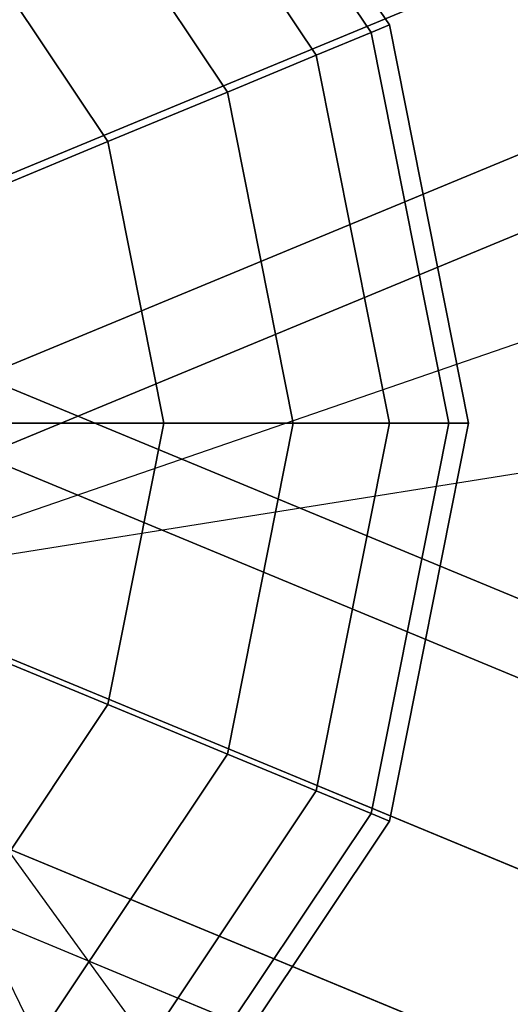
# Model space of a CAD drawing. Extents: x 2685 to 16547, y 94 to 12121.
# Drawn here: x 8271 to 8330, y 8527 to 8645 of the extents above; entities that cross this region are included whole.
import ezdxf

# ---------------------------------------------------------------- set-up
doc = ezdxf.new("R2010")
doc.units = 0
doc.header["$LTSCALE"] = 350
doc.header["$MEASUREMENT"] = 0
doc.layers.add('SPACEBALL-L-03', color=7, linetype='CONTINUOUS')

msp = doc.modelspace()

# ---------------------------------------------------------------- linework, layer by layer
at = {"layer": 'SPACEBALL-L-03'}
for p, q in [((10565.82, 9577.58), (8200.68, 8597.91)), ((8200.68, 8597.91), (10565.82, 9577.58)), ((10565.82, 9577.58), (8200.68, 8597.91)), ((8200.68, 8597.91), (10565.82, 9577.58)), ((10565.82, 9577.58), (8200.68, 8597.91)), ((8200.68, 8597.91), (10565.82, 9577.58)), ((10565.82, 9577.58), (8200.68, 8597.91)), ((8200.68, 8597.91), (10565.82, 9577.58)), ((8208.8, 8578.31), (10573.93, 9557.98)), ((10573.93, 9557.98), (8208.8, 8578.31)), ((8208.8, 8578.31), (10573.93, 9557.98)), ((10573.93, 9557.98), (8208.8, 8578.31)), ((8208.8, 8578.31), (10573.93, 9557.98)), ((10573.93, 9557.98), (8208.8, 8578.31)), ((8208.8, 8578.31), (10573.93, 9557.98)), ((10573.93, 9557.98), (8208.8, 8578.31)), ((8212.16, 8570.2), (10577.3, 9549.86)), ((10577.3, 9549.86), (8212.16, 8570.2)), ((8212.16, 8570.2), (10577.3, 9549.86)), ((10577.3, 9549.86), (8212.16, 8570.2)), ((7564.12, 8860.9), (8573.31, 8442.88)), ((8573.31, 8442.88), (7564.12, 8860.9)), ((9048.66, 8854.03), (8247.07, 8577.33)), ((9048.66, 8854.03), (8247.07, 8577.33)), ((8247.07, 8577.33), (9308.45, 8746.42)), ((8247.07, 8577.33), (9308.45, 8746.42)), ((8288.59, 8685.13), (8315.68, 8644.58)), ((8315.68, 8644.58), (8288.59, 8685.13)), ((8288.59, 8685.13), (8315.68, 8644.58)), ((8315.68, 8644.58), (8288.59, 8685.13)), ((8286.89, 8683.43), (8313.47, 8643.66)), ((8313.47, 8643.66), (8286.89, 8683.43)), ((8286.89, 8683.43), (8313.47, 8643.66)), ((8313.47, 8643.66), (8286.89, 8683.43)), ((8286.89, 8683.43), (8313.47, 8643.66)), ((8313.47, 8643.66), (8286.89, 8683.43)), ((8286.89, 8683.43), (8313.47, 8643.66)), ((8313.47, 8643.66), (8286.89, 8683.43)), ((8281.86, 8678.4), (8306.89, 8640.94)), ((8306.89, 8640.94), (8281.86, 8678.4)), ((8281.86, 8678.4), (8306.89, 8640.94)), ((8306.89, 8640.94), (8281.86, 8678.4)), ((8281.86, 8678.4), (8306.89, 8640.94)), ((8306.89, 8640.94), (8281.86, 8678.4)), ((8281.86, 8678.4), (8306.89, 8640.94)), ((8306.89, 8640.94), (8281.86, 8678.4)), ((8273.69, 8670.23), (8296.22, 8636.52)), ((8296.22, 8636.52), (8273.69, 8670.23)), ((8273.69, 8670.23), (8296.22, 8636.52)), ((8296.22, 8636.52), (8273.69, 8670.23)), ((8273.69, 8670.23), (8296.22, 8636.52)), ((8296.22, 8636.52), (8273.69, 8670.23)), ((8273.69, 8670.23), (8296.22, 8636.52)), ((8296.22, 8636.52), (8273.69, 8670.23)), ((8262.7, 8659.24), (8281.86, 8630.57)), ((8281.86, 8630.57), (8262.7, 8659.24)), ((8262.7, 8659.24), (8281.86, 8630.57)), ((8281.86, 8630.57), (8262.7, 8659.24)), ((8262.7, 8659.24), (8281.86, 8630.57)), ((8281.86, 8630.57), (8262.7, 8659.24)), ((8262.7, 8659.24), (8281.86, 8630.57)), ((8281.86, 8630.57), (8262.7, 8659.24)), ((8315.68, 8644.58), (8313.47, 8643.66)), ((8313.47, 8643.66), (8315.68, 8644.58)), ((8313.47, 8643.66), (8315.68, 8644.58)), ((8315.68, 8644.58), (8313.47, 8643.66)), ((8315.68, 8644.58), (8313.47, 8643.66)), ((8313.47, 8643.66), (8315.68, 8644.58)), ((8313.47, 8643.66), (8315.68, 8644.58)), ((8315.68, 8644.58), (8313.47, 8643.66)), ((8315.68, 8644.58), (8325.2, 8596.74)), ((8325.2, 8596.74), (8315.68, 8644.58)), ((8315.68, 8644.58), (8325.2, 8596.74)), ((8325.2, 8596.74), (8315.68, 8644.58)), ((8313.47, 8643.66), (8306.89, 8640.94)), ((8306.89, 8640.94), (8313.47, 8643.66)), ((8306.89, 8640.94), (8313.47, 8643.66)), ((8313.47, 8643.66), (8306.89, 8640.94)), ((8313.47, 8643.66), (8306.89, 8640.94)), ((8306.89, 8640.94), (8313.47, 8643.66)), ((8306.89, 8640.94), (8313.47, 8643.66)), ((8313.47, 8643.66), (8306.89, 8640.94)), ((8313.47, 8643.66), (8322.8, 8596.74)), ((8322.8, 8596.74), (8313.47, 8643.66)), ((8313.47, 8643.66), (8322.8, 8596.74)), ((8322.8, 8596.74), (8313.47, 8643.66)), ((8313.47, 8643.66), (8322.8, 8596.74)), ((8322.8, 8596.74), (8313.47, 8643.66)), ((8313.47, 8643.66), (8322.8, 8596.74)), ((8322.8, 8596.74), (8313.47, 8643.66)), ((8306.89, 8640.94), (8296.22, 8636.52)), ((8296.22, 8636.52), (8306.89, 8640.94)), ((8296.22, 8636.52), (8306.89, 8640.94)), ((8306.89, 8640.94), (8296.22, 8636.52)), ((8306.89, 8640.94), (8296.22, 8636.52)), ((8296.22, 8636.52), (8306.89, 8640.94)), ((8296.22, 8636.52), (8306.89, 8640.94)), ((8306.89, 8640.94), (8296.22, 8636.52)), ((8306.89, 8640.94), (8315.68, 8596.74)), ((8315.68, 8596.74), (8306.89, 8640.94)), ((8306.89, 8640.94), (8315.68, 8596.74)), ((8315.68, 8596.74), (8306.89, 8640.94)), ((8306.89, 8640.94), (8315.68, 8596.74)), ((8315.68, 8596.74), (8306.89, 8640.94)), ((8306.89, 8640.94), (8315.68, 8596.74)), ((8315.68, 8596.74), (8306.89, 8640.94)), ((8296.22, 8636.52), (8281.86, 8630.57)), ((8281.86, 8630.57), (8296.22, 8636.52)), ((8281.86, 8630.57), (8296.22, 8636.52)), ((8296.22, 8636.52), (8281.86, 8630.57)), ((8296.22, 8636.52), (8281.86, 8630.57)), ((8281.86, 8630.57), (8296.22, 8636.52)), ((8281.86, 8630.57), (8296.22, 8636.52)), ((8296.22, 8636.52), (8281.86, 8630.57)), ((8296.22, 8636.52), (8304.13, 8596.74)), ((8304.13, 8596.74), (8296.22, 8636.52)), ((8296.22, 8636.52), (8304.13, 8596.74)), ((8304.13, 8596.74), (8296.22, 8636.52)), ((8296.22, 8636.52), (8304.13, 8596.74)), ((8304.13, 8596.74), (8296.22, 8636.52)), ((8296.22, 8636.52), (8304.13, 8596.74)), ((8304.13, 8596.74), (8296.22, 8636.52)), ((8281.86, 8630.57), (8264.36, 8623.32)), ((8264.36, 8623.32), (8281.86, 8630.57)), ((8264.36, 8623.32), (8281.86, 8630.57)), ((8281.86, 8630.57), (8264.36, 8623.32)), ((8281.86, 8630.57), (8264.36, 8623.32)), ((8264.36, 8623.32), (8281.86, 8630.57)), ((8264.36, 8623.32), (8281.86, 8630.57)), ((8281.86, 8630.57), (8264.36, 8623.32)), ((8281.86, 8630.57), (8288.59, 8596.74)), ((8288.59, 8596.74), (8281.86, 8630.57)), ((8281.86, 8630.57), (8288.59, 8596.74)), ((8288.59, 8596.74), (8281.86, 8630.57)), ((8281.86, 8630.57), (8288.59, 8596.74)), ((8288.59, 8596.74), (8281.86, 8630.57)), ((8281.86, 8630.57), (8288.59, 8596.74)), ((8288.59, 8596.74), (8281.86, 8630.57)), ((9884.53, 7932.22), (8211.34, 8625.29)), ((8211.34, 8625.29), (9884.53, 7932.22)), ((9873.68, 7927.21), (8200.48, 8620.27)), ((8200.48, 8620.27), (9873.68, 7927.21)), ((9888.67, 7921), (8215.47, 8614.06)), ((8215.47, 8614.06), (9888.67, 7921)), ((9862.46, 7908.9), (8189.26, 8601.96)), ((8189.26, 8601.96), (9862.46, 7908.9)), ((8288.59, 8596.74), (8269.65, 8596.74)), ((8269.65, 8596.74), (8288.59, 8596.74)), ((8269.65, 8596.74), (8288.59, 8596.74)), ((8288.59, 8596.74), (8269.65, 8596.74)), ((8288.59, 8596.74), (8269.65, 8596.74)), ((8269.65, 8596.74), (8288.59, 8596.74)), ((8269.65, 8596.74), (8288.59, 8596.74)), ((8288.59, 8596.74), (8269.65, 8596.74)), ((8288.59, 8596.74), (8281.86, 8562.92)), ((8281.86, 8562.92), (8288.59, 8596.74)), ((8288.59, 8596.74), (8281.86, 8562.92)), ((8281.86, 8562.92), (8288.59, 8596.74)), ((8288.59, 8596.74), (8281.86, 8562.92)), ((8281.86, 8562.92), (8288.59, 8596.74)), ((8288.59, 8596.74), (8281.86, 8562.92)), ((8281.86, 8562.92), (8288.59, 8596.74)), ((8304.13, 8596.74), (8288.59, 8596.74)), ((8288.59, 8596.74), (8304.13, 8596.74)), ((8288.59, 8596.74), (8304.13, 8596.74)), ((8304.13, 8596.74), (8288.59, 8596.74)), ((8304.13, 8596.74), (8288.59, 8596.74)), ((8288.59, 8596.74), (8304.13, 8596.74)), ((8288.59, 8596.74), (8304.13, 8596.74)), ((8304.13, 8596.74), (8288.59, 8596.74)), ((8304.13, 8596.74), (8296.22, 8556.97)), ((8296.22, 8556.97), (8304.13, 8596.74)), ((8304.13, 8596.74), (8296.22, 8556.97)), ((8296.22, 8556.97), (8304.13, 8596.74)), ((8304.13, 8596.74), (8296.22, 8556.97)), ((8296.22, 8556.97), (8304.13, 8596.74)), ((8304.13, 8596.74), (8296.22, 8556.97)), ((8296.22, 8556.97), (8304.13, 8596.74)), ((8315.68, 8596.74), (8304.13, 8596.74)), ((8304.13, 8596.74), (8315.68, 8596.74)), ((8304.13, 8596.74), (8315.68, 8596.74)), ((8315.68, 8596.74), (8304.13, 8596.74)), ((8315.68, 8596.74), (8304.13, 8596.74)), ((8304.13, 8596.74), (8315.68, 8596.74)), ((8304.13, 8596.74), (8315.68, 8596.74)), ((8315.68, 8596.74), (8304.13, 8596.74)), ((8315.68, 8596.74), (8306.89, 8552.55)), ((8306.89, 8552.55), (8315.68, 8596.74)), ((8315.68, 8596.74), (8306.89, 8552.55)), ((8306.89, 8552.55), (8315.68, 8596.74)), ((8315.68, 8596.74), (8306.89, 8552.55)), ((8306.89, 8552.55), (8315.68, 8596.74)), ((8315.68, 8596.74), (8306.89, 8552.55)), ((8306.89, 8552.55), (8315.68, 8596.74)), ((8322.8, 8596.74), (8313.47, 8549.83)), ((8313.47, 8549.83), (8322.8, 8596.74)), ((8322.8, 8596.74), (8313.47, 8549.83)), ((8313.47, 8549.83), (8322.8, 8596.74)), ((8322.8, 8596.74), (8313.47, 8549.83)), ((8313.47, 8549.83), (8322.8, 8596.74)), ((8322.8, 8596.74), (8313.47, 8549.83)), ((8313.47, 8549.83), (8322.8, 8596.74)), ((8322.8, 8596.74), (8315.68, 8596.74)), ((8315.68, 8596.74), (8322.8, 8596.74)), ((8315.68, 8596.74), (8322.8, 8596.74)), ((8325.2, 8596.74), (8315.68, 8548.91)), ((8315.68, 8548.91), (8325.2, 8596.74)), ((8322.8, 8596.74), (8315.68, 8596.74)), ((8322.8, 8596.74), (8315.68, 8596.74)), ((8315.68, 8596.74), (8322.8, 8596.74)), ((8315.68, 8596.74), (8322.8, 8596.74)), ((8325.2, 8596.74), (8315.68, 8548.91)), ((8315.68, 8548.91), (8325.2, 8596.74)), ((8322.8, 8596.74), (8315.68, 8596.74)), ((8325.2, 8596.74), (8322.8, 8596.74)), ((8322.8, 8596.74), (8325.2, 8596.74)), ((8322.8, 8596.74), (8325.2, 8596.74)), ((8325.2, 8596.74), (8322.8, 8596.74)), ((8325.2, 8596.74), (8322.8, 8596.74)), ((8322.8, 8596.74), (8325.2, 8596.74)), ((8322.8, 8596.74), (8325.2, 8596.74)), ((8325.2, 8596.74), (8322.8, 8596.74)), ((9883.65, 7900.12), (8210.46, 8593.18)), ((8210.46, 8593.18), (9883.65, 7900.12)), ((9857.44, 7888.01), (8184.25, 8581.07)), ((8184.25, 8581.07), (9857.44, 7888.01)), ((8573.31, 8442.88), (8246.73, 8578.15)), ((8246.73, 8578.15), (8573.31, 8442.88)), ((9352.68, 8120.06), (8246.73, 8578.15)), ((9352.68, 8120.06), (8246.73, 8578.15)), ((8618.08, 7814.52), (8246.93, 8576.99)), ((8246.93, 8576.99), (8877.87, 7706.91)), ((8618.08, 7814.52), (8246.93, 8576.99)), ((8246.93, 8576.99), (8877.87, 7706.91)), ((8199.23, 8574.87), (9872.43, 7881.81)), ((9872.43, 7881.81), (8199.23, 8574.87)), ((9861.57, 7876.79), (8188.38, 8569.85)), ((8188.38, 8569.85), (9861.57, 7876.79)), ((8281.86, 8562.92), (8264.36, 8570.17)), ((8264.36, 8570.17), (8281.86, 8562.92)), ((8264.36, 8570.17), (8281.86, 8562.92)), ((8281.86, 8562.92), (8264.36, 8570.17)), ((8281.86, 8562.92), (8264.36, 8570.17)), ((8264.36, 8570.17), (8281.86, 8562.92)), ((8264.36, 8570.17), (8281.86, 8562.92)), ((8281.86, 8562.92), (8264.36, 8570.17)), ((8281.86, 8562.92), (8262.7, 8534.24)), ((8262.7, 8534.24), (8281.86, 8562.92)), ((8281.86, 8562.92), (8262.7, 8534.24)), ((8262.7, 8534.24), (8281.86, 8562.92)), ((8281.86, 8562.92), (8262.7, 8534.24)), ((8262.7, 8534.24), (8281.86, 8562.92)), ((8281.86, 8562.92), (8262.7, 8534.24)), ((8262.7, 8534.24), (8281.86, 8562.92)), ((8296.22, 8556.97), (8281.86, 8562.92)), ((8281.86, 8562.92), (8296.22, 8556.97)), ((8281.86, 8562.92), (8296.22, 8556.97)), ((8296.22, 8556.97), (8281.86, 8562.92)), ((8296.22, 8556.97), (8281.86, 8562.92)), ((8281.86, 8562.92), (8296.22, 8556.97)), ((8281.86, 8562.92), (8296.22, 8556.97)), ((8296.22, 8556.97), (8281.86, 8562.92)), ((8296.22, 8556.97), (8273.69, 8523.25)), ((8273.69, 8523.25), (8296.22, 8556.97)), ((8296.22, 8556.97), (8273.69, 8523.25)), ((8273.69, 8523.25), (8296.22, 8556.97)), ((8296.22, 8556.97), (8273.69, 8523.25)), ((8273.69, 8523.25), (8296.22, 8556.97)), ((8296.22, 8556.97), (8273.69, 8523.25)), ((8273.69, 8523.25), (8296.22, 8556.97)), ((8306.89, 8552.55), (8296.22, 8556.97)), ((8296.22, 8556.97), (8306.89, 8552.55)), ((8296.22, 8556.97), (8306.89, 8552.55)), ((8306.89, 8552.55), (8296.22, 8556.97)), ((8306.89, 8552.55), (8296.22, 8556.97)), ((8296.22, 8556.97), (8306.89, 8552.55)), ((8296.22, 8556.97), (8306.89, 8552.55)), ((8306.89, 8552.55), (8296.22, 8556.97)), ((8306.89, 8552.55), (8281.86, 8515.08)), ((8281.86, 8515.08), (8306.89, 8552.55)), ((8306.89, 8552.55), (8281.86, 8515.08)), ((8281.86, 8515.08), (8306.89, 8552.55)), ((8306.89, 8552.55), (8281.86, 8515.08)), ((8281.86, 8515.08), (8306.89, 8552.55)), ((8306.89, 8552.55), (8281.86, 8515.08)), ((8281.86, 8515.08), (8306.89, 8552.55)), ((8313.47, 8549.83), (8306.89, 8552.55)), ((8306.89, 8552.55), (8313.47, 8549.83)), ((8306.89, 8552.55), (8313.47, 8549.83)), ((8313.47, 8549.83), (8306.89, 8552.55)), ((8313.47, 8549.83), (8306.89, 8552.55)), ((8306.89, 8552.55), (8313.47, 8549.83)), ((8306.89, 8552.55), (8313.47, 8549.83)), ((8313.47, 8549.83), (8306.89, 8552.55)), ((8313.47, 8549.83), (8286.89, 8510.05)), ((8286.89, 8510.05), (8313.47, 8549.83)), ((8313.47, 8549.83), (8286.89, 8510.05)), ((8286.89, 8510.05), (8313.47, 8549.83)), ((8313.47, 8549.83), (8286.89, 8510.05)), ((8286.89, 8510.05), (8313.47, 8549.83)), ((8313.47, 8549.83), (8286.89, 8510.05)), ((8286.89, 8510.05), (8313.47, 8549.83)), ((8315.68, 8548.91), (8313.47, 8549.83)), ((8313.47, 8549.83), (8315.68, 8548.91)), ((8313.47, 8549.83), (8315.68, 8548.91)), ((8315.68, 8548.91), (8313.47, 8549.83)), ((8315.68, 8548.91), (8313.47, 8549.83)), ((8313.47, 8549.83), (8315.68, 8548.91)), ((8313.47, 8549.83), (8315.68, 8548.91)), ((8315.68, 8548.91), (8313.47, 8549.83)), ((8315.68, 8548.91), (8288.59, 8508.35)), ((8288.59, 8508.35), (8315.68, 8548.91)), ((8315.68, 8548.91), (8288.59, 8508.35)), ((8288.59, 8508.35), (8315.68, 8548.91))]:
    msp.add_line(p, q, dxfattribs=at)

doc.saveas('drawing.dxf')
